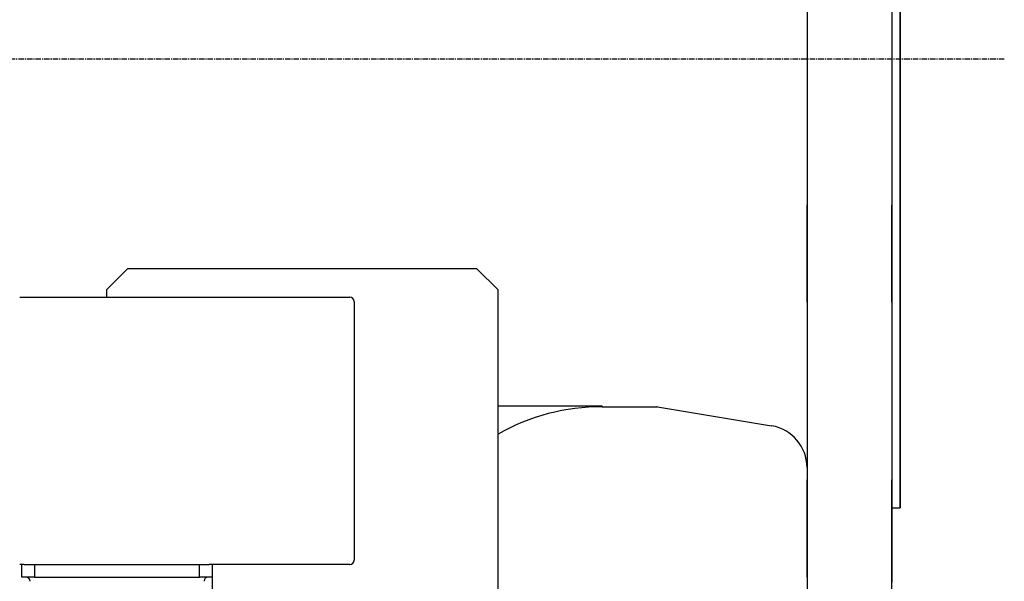
# Model space of a CAD drawing. Extents: x -84 to 937, y -10 to 1008.
# Drawn here: x 138 to 371, y 185 to 318 of the extents above; entities that cross this region are included whole.
import ezdxf

# ---------------------------------------------------------------- set-up
doc = ezdxf.new("R2010")
doc.units = 0
doc.linetypes.add('EXLTYPE2', pattern=[2.032, 1.27, -0.254, 0.254, -0.254])
doc.layers.get('0').update_dxf_attribs({"linetype": 'CONTINUOUS'})

msp = doc.modelspace()

# ---------------------------------------------------------------- linework, layer by layer
at = {"color": 3, "linetype": 'CONTINUOUS'}
for p, q in [((324.39, 446.28), (324.39, 170.28)), ((324.39, 404.75), (324.39, 211.81)), ((324.39, 262.36), (324.39, 273.86)), ((344.39, 250.87), (344.39, 273.85)), ((324.39, 250.86), (324.39, 262.36)), ((163.89, 258.78), (158.89, 253.78)), ((246.39, 258.78), (163.89, 258.78)), ((251.39, 253.78), (246.39, 258.78)), ((158.89, 253.78), (158.89, 252.03)), ((251.39, 40.78), (251.39, 253.78)), ((138.39, 252.03), (140.39, 252.03)), ((140.39, 252.03), (214.39, 252.03)), ((214.39, 252.03), (216.39, 252.03)), ((217.39, 251.03), (217.39, 189.93)), ((275.99, 226.33), (251.39, 226.33)), ((275.99, 226.33), (275.99, 226.18)), ((275.99, 226.18), (275.99, 226.33)), ((275.99, 226.18), (288.91, 226.18)), ((289.08, 226.17), (316.04, 221.67)), ((324.39, 197.41), (324.39, 208.91)), ((344.39, 185.93), (344.39, 208.9)), ((344.39, 202.28), (346.39, 202.28)), ((324.39, 185.91), (324.39, 197.41)), ((139.48, 188.93), (138.39, 188.93)), ((138.89, 185.93), (138.89, 188.93)), ((139.48, 188.93), (141.89, 188.93)), ((141.89, 188.93), (141.89, 185.93)), ((141.89, 188.93), (180.89, 188.93)), ((180.89, 185.93), (180.89, 188.93)), ((180.89, 188.93), (183.13, 188.93)), ((214.39, 188.93), (183.13, 188.93)), ((183.89, 188.93), (183.89, 185.93)), ((216.39, 188.93), (214.39, 188.93)), ((141.89, 185.93), (138.89, 185.93)), ((141.89, 185.93), (180.89, 185.93)), ((183.89, 185.93), (180.89, 185.93)), ((183.89, 185.93), (183.89, 38.28))]:
    msp.add_line(p, q, dxfattribs=at)
at = {"color": 1, "linetype": 'EXLTYPE2'}
msp.add_line((371, 308.28), (-52, 308.28), dxfattribs=at)
at = {"color": 3, "linetype": 'CONTINUOUS', "flags": 128}
for points in [[(344.39, 323.5), (344.39, 317.43), (344.39, 311.34), (344.39, 305.23), (344.39, 299.13), (344.39, 293.06), (344.39, 287.04), (344.39, 281.09), (344.39, 275.23), (344.39, 269.49), (344.39, 263.87), (344.39, 258.4), (344.39, 253.09), (344.39, 247.97), (344.39, 243.05), (344.39, 238.34), (344.39, 233.87), (344.39, 229.64), (344.39, 225.68), (344.39, 221.99), (344.39, 218.59), (344.39, 215.48), (344.39, 212.68), (344.39, 210.2), (344.39, 208.05), (344.39, 206.23), (344.39, 204.75), (344.39, 203.61), (344.39, 202.82), (344.39, 202.38), (344.39, 202.28)], [(346.39, 323.5), (346.39, 317.43), (346.39, 311.34), (346.39, 305.23), (346.39, 299.13), (346.39, 293.06), (346.39, 287.04), (346.39, 281.09), (346.39, 275.23), (346.39, 269.49), (346.39, 263.87), (346.39, 258.4), (346.39, 253.09), (346.39, 247.97), (346.39, 243.05), (346.39, 238.34), (346.39, 233.87), (346.39, 229.64), (346.39, 225.68), (346.39, 221.99), (346.39, 218.59), (346.39, 215.48), (346.39, 212.68), (346.39, 210.2), (346.39, 208.05), (346.39, 206.23), (346.39, 204.75), (346.39, 203.61), (346.39, 202.82), (346.39, 202.38), (346.39, 202.29), (346.39, 202.56), (346.39, 203.17), (346.39, 204.14), (346.39, 205.45), (346.39, 207.1), (346.39, 209.09), (346.39, 211.4), (346.39, 214.04), (346.39, 217), (346.39, 220.25), (346.39, 223.8), (346.39, 227.63), (346.39, 231.72), (346.39, 236.08), (346.39, 240.67), (346.39, 245.48), (346.39, 250.51), (346.39, 255.72), (346.39, 261.11), (346.39, 266.66), (346.39, 272.35), (346.39, 278.15), (346.39, 284.06), (346.39, 290.04), (346.39, 296.09), (346.39, 302.17), (346.39, 308.28)], [(346.39, 321.22), (346.39, 316.07), (346.39, 310.88), (346.39, 305.68), (346.39, 300.49), (346.39, 295.34), (346.39, 290.24), (346.39, 285.23), (346.39, 280.32), (346.39, 275.54), (346.39, 270.91), (346.39, 266.45), (346.39, 262.18), (346.39, 258.12), (346.39, 254.29), (346.39, 250.71), (346.39, 247.39), (346.39, 244.35), (346.39, 241.6), (346.39, 239.15), (346.39, 237.02), (346.39, 235.21), (346.39, 233.74), (346.39, 232.61), (346.39, 231.82), (346.39, 231.38), (346.39, 231.29), (346.39, 231.55), (346.39, 232.17), (346.39, 233.13), (346.39, 234.43), (346.39, 236.07), (346.39, 238.04), (346.39, 240.33), (346.39, 242.93), (346.39, 245.83), (346.39, 249.02), (346.39, 252.47), (346.39, 256.18), (346.39, 260.13), (346.39, 264.29), (346.39, 268.66), (346.39, 273.21), (346.39, 277.91), (346.39, 282.76), (346.39, 287.72), (346.39, 292.78), (346.39, 297.91), (346.39, 303.08), (346.39, 308.28)], [(344.39, 318.83), (344.39, 311.8), (344.39, 304.76), (344.39, 297.73), (344.39, 290.73), (344.39, 283.78), (344.39, 276.88), (344.39, 270.07), (344.39, 263.35), (344.39, 256.74), (344.39, 250.27), (344.39, 243.94), (344.39, 237.77), (344.39, 231.79), (344.39, 225.99), (344.39, 220.4), (344.39, 215.04), (344.39, 209.91), (344.39, 205.03), (344.39, 200.41), (344.39, 196.06), (344.39, 192), (344.39, 188.23), (344.39, 184.76)], [(346.39, 308.28), (346.39, 314.39), (346.39, 320.47)], [(346.39, 308.28), (346.39, 313.48), (346.39, 318.65)], [(344.39, 197.41), (344.39, 199.47), (344.39, 201.46), (344.39, 203.31), (344.39, 204.98), (344.39, 206.41), (344.39, 207.54), (344.39, 208.35), (344.39, 208.81), (344.39, 208.9), (344.39, 208.63), (344.39, 207.99), (344.39, 207.01), (344.39, 205.73), (344.39, 204.17), (344.39, 202.4), (344.39, 200.47), (344.39, 198.45), (344.39, 196.38), (344.39, 194.36), (344.39, 192.43), (344.39, 190.66), (344.39, 189.1), (344.39, 187.82), (344.39, 186.84), (344.39, 186.2), (344.39, 185.93), (344.39, 186.02), (344.39, 186.48), (344.39, 187.29), (344.39, 188.42), (344.39, 189.85), (344.39, 191.52), (344.39, 193.37), (344.39, 195.36), (344.39, 197.41)], [(344.39, 183.14), (344.39, 186.45), (344.39, 190.07), (344.39, 193.99), (344.39, 198.2), (344.39, 202.28)]]:
    msp.add_lwpolyline(points, dxfattribs=at)
at = {"color": 3, "linetype": 'CONTINUOUS'}
for centre, radius, start, end in [((216.39, 251.03), 1, 0, 90), ((275.99, 176.18), 50, 90, 119.4721), ((275.99, 176.18), 50, 90, 119.4721), ((288.91, 225.18), 1, 80.5377, 90), ((314.39, 211.81), 10, 0, 80.5377), ((216.39, 189.93), 1, 270, 0), ((139.84, 184.93), 1, 0, 90), ((182.94, 184.93), 1, 90, 180)]:
    msp.add_arc(centre, radius, start, end, dxfattribs=at)

doc.saveas('drawing.dxf')
